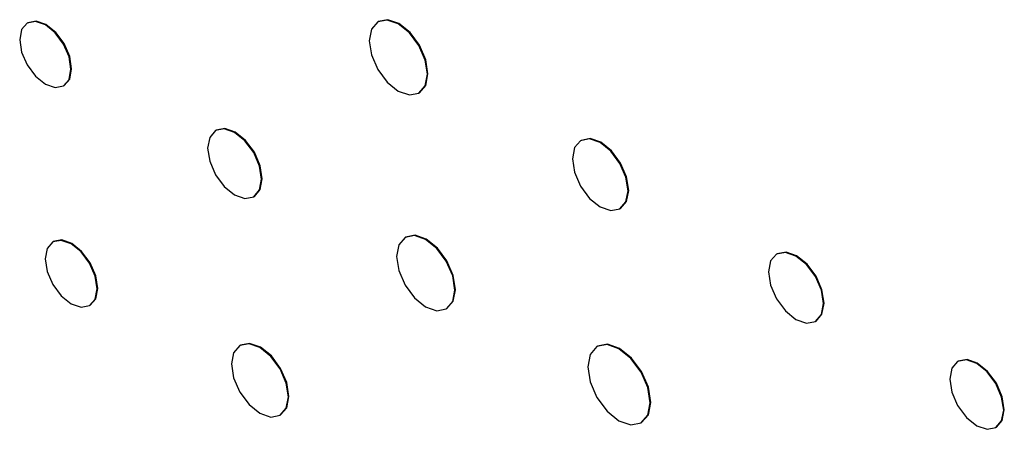
# Model space of a CAD drawing. Units: inches. Extents: x 1.8 to 16, y 1.5 to 10.6.
# Drawn here: x 13.1 to 13.6, y 7.1 to 7.3 of the extents above; entities that cross this region are included whole.
import ezdxf

# ---------------------------------------------------------------- set-up
doc = ezdxf.new("R2010")
doc.units = ezdxf.units.IN
doc.header["$MEASUREMENT"] = 0

msp = doc.modelspace()

# ---------------------------------------------------------------- linework, layer by layer
at = {"color": 7, "linetype": 'Continuous', "lineweight": 25}
for p, q in [((13.07118, 7.28042), (13.07083, 7.28022)), ((13.26952, 7.2811), (13.26916, 7.28089)), ((13.09136, 7.24465), (13.09171, 7.24486)), ((13.29244, 7.24057), (13.2928, 7.24077)), ((13.17776, 7.21955), (13.17741, 7.21934)), ((13.38432, 7.21384), (13.38397, 7.21363)), ((13.19901, 7.18193), (13.19936, 7.18213)), ((13.40625, 7.17504), (13.4066, 7.17525)), ((13.0856, 7.1565), (13.08525, 7.1563)), ((13.28498, 7.15909), (13.28462, 7.15889)), ((13.49523, 7.14962), (13.49488, 7.14942)), ((13.10605, 7.12026), (13.1064, 7.12047)), ((13.308, 7.11839), (13.30836, 7.1186)), ((13.51685, 7.11136), (13.5172, 7.11156)), ((13.19147, 7.09788), (13.19111, 7.09767)), ((13.39358, 7.0973), (13.39323, 7.0971)), ((13.5977, 7.08882), (13.59734, 7.08862)), ((13.21389, 7.05822), (13.21424, 7.05842)), ((13.41817, 7.05388), (13.41853, 7.05408)), ((13.61893, 7.05123), (13.61928, 7.05143))]:
    msp.add_line(p, q, dxfattribs=at)
at = {"color": 7, "linetype": 'Continuous', "lineweight": 25, "flags": 128}
for points in [[(13.09561, 7.25405), (13.09451, 7.26111), (13.09136, 7.26837), (13.08665, 7.27472), (13.08109, 7.2792), (13.07554, 7.28113), (13.07083, 7.28022), (13.06768, 7.2766), (13.06658, 7.27082), (13.06768, 7.26376), (13.07083, 7.25651), (13.07554, 7.25015), (13.08109, 7.24567), (13.08665, 7.24374), (13.09136, 7.24465), (13.09451, 7.24828), (13.09561, 7.25405)], [(13.09171, 7.24486), (13.09171, 7.24486), (13.09486, 7.24848), (13.09597, 7.25426), (13.09486, 7.26131), (13.09171, 7.26857), (13.087, 7.27492), (13.08145, 7.27941), (13.07589, 7.28134), (13.07118, 7.28042)], [(13.29726, 7.25123), (13.29601, 7.25922), (13.29244, 7.26745), (13.2871, 7.27466), (13.2808, 7.27974), (13.2745, 7.28193), (13.26916, 7.28089), (13.26559, 7.27678), (13.26434, 7.27023), (13.26559, 7.26224), (13.26916, 7.25401), (13.2745, 7.2468), (13.2808, 7.24172), (13.2871, 7.23953), (13.29244, 7.24057), (13.29601, 7.24468), (13.29726, 7.25123)], [(13.2928, 7.24077), (13.2928, 7.24077), (13.29636, 7.24488), (13.29762, 7.25143), (13.29636, 7.25943), (13.2928, 7.26766), (13.28746, 7.27486), (13.28116, 7.27994), (13.27486, 7.28213), (13.26952, 7.2811)], [(13.20348, 7.19182), (13.20232, 7.19924), (13.19901, 7.20687), (13.19405, 7.21355), (13.18821, 7.21827), (13.18236, 7.2203), (13.17741, 7.21934), (13.1741, 7.21553), (13.17293, 7.20945), (13.1741, 7.20203), (13.17741, 7.1944), (13.18236, 7.18771), (13.18821, 7.183), (13.19405, 7.18096), (13.19901, 7.18193), (13.20232, 7.18574), (13.20348, 7.19182)], [(13.19936, 7.18213), (13.19936, 7.18213), (13.20267, 7.18594), (13.20383, 7.19202), (13.20267, 7.19944), (13.19936, 7.20707), (13.19441, 7.21376), (13.18856, 7.21848), (13.18272, 7.22051), (13.17776, 7.21955)], [(13.41086, 7.18524), (13.40966, 7.1929), (13.40625, 7.20077), (13.40114, 7.20766), (13.39511, 7.21253), (13.38908, 7.21462), (13.38397, 7.21363), (13.38055, 7.2097), (13.37936, 7.20343), (13.38055, 7.19578), (13.38397, 7.1879), (13.38908, 7.18101), (13.39511, 7.17614), (13.40114, 7.17405), (13.40625, 7.17504), (13.40966, 7.17897), (13.41086, 7.18524)], [(13.4066, 7.17525), (13.4066, 7.17525), (13.41002, 7.17918), (13.41122, 7.18545), (13.41002, 7.1931), (13.4066, 7.20097), (13.40149, 7.20787), (13.39546, 7.21273), (13.38943, 7.21483), (13.38432, 7.21384)], [(13.31284, 7.1291), (13.31159, 7.13713), (13.308, 7.14539), (13.30264, 7.15263), (13.29631, 7.15773), (13.28999, 7.15993), (13.28462, 7.15889), (13.28104, 7.15476), (13.27978, 7.14818), (13.28104, 7.14015), (13.28462, 7.13189), (13.28999, 7.12466), (13.29631, 7.11955), (13.30264, 7.11735), (13.308, 7.11839), (13.31159, 7.12252), (13.31284, 7.1291)], [(13.30836, 7.1186), (13.30836, 7.1186), (13.31194, 7.12272), (13.3132, 7.1293), (13.31194, 7.13733), (13.30836, 7.1456), (13.30299, 7.15283), (13.29667, 7.15794), (13.29034, 7.16013), (13.28498, 7.15909)], [(13.11036, 7.12979), (13.10924, 7.13694), (13.10605, 7.14429), (13.10128, 7.15073), (13.09565, 7.15527), (13.09002, 7.15723), (13.08525, 7.1563), (13.08206, 7.15263), (13.08094, 7.14677), (13.08206, 7.13963), (13.08525, 7.13227), (13.09002, 7.12584), (13.09565, 7.12129), (13.10128, 7.11934), (13.10605, 7.12026), (13.10924, 7.12393), (13.11036, 7.12979)], [(13.1064, 7.12047), (13.10641, 7.12047), (13.10959, 7.12414), (13.11071, 7.12999), (13.10959, 7.13714), (13.10641, 7.14449), (13.10163, 7.15093), (13.096, 7.15547), (13.09037, 7.15743), (13.0856, 7.1565)], [(13.5214, 7.12142), (13.52022, 7.12897), (13.51685, 7.13673), (13.51181, 7.14353), (13.50586, 7.14833), (13.49992, 7.1504), (13.49488, 7.14942), (13.49151, 7.14554), (13.49032, 7.13936), (13.49151, 7.13181), (13.49488, 7.12404), (13.49992, 7.11725), (13.50586, 7.11245), (13.51181, 7.11038), (13.51685, 7.11136), (13.52022, 7.11524), (13.5214, 7.12142)], [(13.5172, 7.11156), (13.5172, 7.11156), (13.52057, 7.11544), (13.52175, 7.12162), (13.52057, 7.12917), (13.5172, 7.13694), (13.51216, 7.14374), (13.50622, 7.14854), (13.50027, 7.1506), (13.49523, 7.14962)], [(13.21861, 7.06865), (13.21738, 7.07647), (13.21389, 7.08452), (13.20866, 7.09157), (13.2025, 7.09655), (13.19634, 7.09869), (13.19111, 7.09767), (13.18762, 7.09365), (13.18639, 7.08724), (13.18762, 7.07942), (13.19111, 7.07137), (13.19634, 7.06432), (13.2025, 7.05935), (13.20866, 7.0572), (13.21389, 7.05822), (13.21738, 7.06224), (13.21861, 7.06865)], [(13.21424, 7.05842), (13.21424, 7.05842), (13.21774, 7.06244), (13.21896, 7.06885), (13.21774, 7.07668), (13.21424, 7.08473), (13.20902, 7.09178), (13.20285, 7.09675), (13.19669, 7.09889), (13.19147, 7.09788)], [(13.42334, 7.0653), (13.422, 7.07387), (13.41817, 7.08269), (13.41245, 7.09041), (13.4057, 7.09586), (13.39895, 7.09821), (13.39322, 7.09709), (13.3894, 7.09269), (13.38806, 7.08567), (13.3894, 7.0771), (13.39322, 7.06828), (13.39895, 7.06056), (13.4057, 7.05512), (13.41245, 7.05277), (13.41817, 7.05388), (13.422, 7.05828), (13.42334, 7.0653)], [(13.41853, 7.05408), (13.41853, 7.05408), (13.42235, 7.05849), (13.42369, 7.06551), (13.42235, 7.07408), (13.41853, 7.0829), (13.4128, 7.09062), (13.40605, 7.09606), (13.3993, 7.09841), (13.39358, 7.0973)], [(13.6234, 7.06111), (13.62224, 7.06853), (13.61893, 7.07616), (13.61398, 7.08284), (13.60814, 7.08755), (13.6023, 7.08958), (13.59734, 7.08862), (13.59404, 7.08481), (13.59287, 7.07873), (13.59404, 7.07132), (13.59734, 7.06369), (13.6023, 7.05701), (13.60814, 7.0523), (13.61398, 7.05027), (13.61893, 7.05123), (13.62224, 7.05504), (13.6234, 7.06111)], [(13.61928, 7.05143), (13.61928, 7.05143), (13.62259, 7.05524), (13.62375, 7.06132), (13.62259, 7.06873), (13.61928, 7.07636), (13.61433, 7.08304), (13.60849, 7.08775), (13.60265, 7.08978), (13.5977, 7.08882)]]:
    msp.add_lwpolyline(points, dxfattribs=at)

doc.saveas('drawing.dxf')
